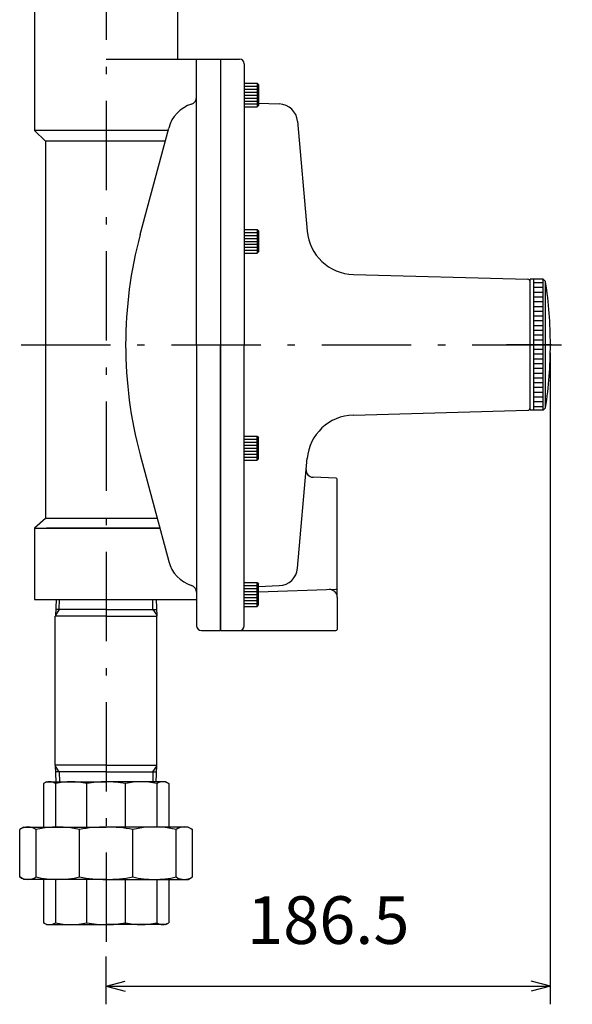
# Model space of a CAD drawing. Extents: x 181 to 962, y 80 to 929.
# Drawn here: x 216 to 448, y 80 to 493 of the extents above; entities that cross this region are included whole.
import ezdxf

# ---------------------------------------------------------------- set-up
doc = ezdxf.new("R2010")
doc.units = 0
doc.header["$LTSCALE"] = 1.25
doc.linetypes.add('DASHDOT', pattern=[50.5, 30, -9, 2.5, -9])
doc.layers.get('0').update_dxf_attribs({"linetype": 'CONTINUOUS'})
for name, color, linetype in [('1', 7, 'CONTINUOUS'), ('22', 7, 'CONTINUOUS'), ('24', 7, 'CONTINUOUS'), ('2691', 7, 'CONTINUOUS'), ('4', 3, 'CONTINUOUS'), ('5', 3, 'CONTINUOUS'), ('7', 4, 'CONTINUOUS')]:
    doc.layers.add(name, color=color, linetype=linetype)
doc.styles.get("Standard").update_dxf_attribs({"font": 'txt', "bigfont": 'bigfont'})
doc.dimstyles.get("Standard").update_dxf_attribs({"dimtxt": 0.18, "dimasz": 0.18, "dimexe": 0.18, "dimexo": 0.0625, "dimgap": 0.09, "dimtad": 0, "dimtih": 1, "dimtoh": 1, "dimdec": 4, "dimzin": 0, "dimtxsty": 'STANDARD', "dimcen": 0.09, "dimazin": 3, "dimtfac": 1, "dimtdec": 4, "dimtofl": 0, "dimtmove": 0, "dimatfit": 3, "dimtolj": 1, "dimtzin": 0})

# ---------------------------------------------------------------- blocks, each defined once
blk = doc.blocks.new('DIM8')
at = {"layer": '5', "color": 3, "linetype": 'CONTINUOUS'}
for p, q in [((438.64, 79.8), (438.64, 353.43)), ((252.15, 79.8), (252.15, 99.86)), ((252.15, 87.42), (260.2, 89.58)), ((252.15, 87.42), (438.64, 87.42)), ((252.15, 87.42), (260.2, 85.27)), ((438.64, 87.42), (430.59, 89.58)), ((438.64, 87.42), (430.59, 85.27))]:
    blk.add_line(p, q, dxfattribs=at)
at = {"layer": '5', "color": 3, "linetype": 'CONTINUOUS', "insert": (345.4, 98.92), "char_height": 20, "attachment_point": 8}
blk.add_mtext('186.5', dxfattribs=at)
blk = doc.blocks.new('_OPEN')
for p, q in [((-1, 0.167), (0, 0)), ((-1, -0.167), (0, 0)), ((0, 0), (-1, 0))]:
    blk.add_line(p, q)

msp = doc.modelspace()

# ---------------------------------------------------------------- linework, layer by layer
at = {"layer": '1', "color": 7, "linetype": 'CONTINUOUS'}
for p, q in [((435.62, 384.258), (431.62, 384.258)), ((435.62, 382.758), (431.62, 382.758)), ((435.62, 380.758), (431.62, 380.758)), ((435.62, 329.258), (435.62, 384.258)), ((435.62, 329.258), (435.62, 384.258)), ((435.62, 384.258), (436.62, 383.258)), ((436.62, 330.258), (436.62, 383.258)), ((435.62, 378.758), (431.62, 378.758)), ((435.62, 376.758), (431.62, 376.758)), ((435.62, 374.758), (431.62, 374.758)), ((435.62, 372.758), (431.62, 372.758)), ((435.62, 370.758), (431.62, 370.758)), ((435.62, 368.758), (431.62, 368.758)), ((435.62, 366.758), (431.62, 366.758)), ((435.62, 364.758), (431.62, 364.758)), ((435.62, 362.758), (431.62, 362.758)), ((435.62, 360.758), (431.62, 360.758)), ((435.62, 358.758), (431.62, 358.758)), ((435.62, 356.758), (431.62, 356.758)), ((435.62, 354.758), (431.62, 354.758)), ((435.62, 352.758), (431.62, 352.758)), ((435.62, 350.758), (431.62, 350.758)), ((435.62, 348.758), (431.62, 348.758)), ((435.62, 346.758), (431.62, 346.758)), ((435.62, 344.758), (431.62, 344.758)), ((435.62, 342.758), (431.62, 342.758)), ((435.62, 340.758), (431.62, 340.758)), ((435.62, 338.758), (431.62, 338.758)), ((435.62, 336.758), (431.62, 336.758)), ((435.62, 334.758), (431.62, 334.758)), ((435.62, 332.758), (431.62, 332.758)), ((435.62, 330.758), (431.62, 330.758)), ((435.62, 329.258), (431.62, 329.258)), ((436.62, 330.258), (435.62, 329.258))]:
    msp.add_line(p, q, dxfattribs=at)
at = {"layer": '1', "color": 7, "linetype": 'DASHDOT'}
msp.add_line((439.046, 356.758), (420.239, 356.758), dxfattribs=at)
at = {"layer": '1', "color": 7, "linetype": 'CONTINUOUS'}
for start, end in [(360, 8.67058), (351.32942, 360)]:
    msp.add_arc((263.642, 356.758), 175, start, end, dxfattribs=at)
at = {"layer": '22', "color": 7, "linetype": 'CONTINUOUS'}
for p, q in [((431.62, 384.258), (430.142, 384.258)), ((430.142, 329.258), (430.142, 384.258)), ((431.62, 384.258), (431.62, 329.258)), ((431.62, 329.258), (430.142, 329.258))]:
    msp.add_line(p, q, dxfattribs=at)
at = {"layer": '24', "color": 7, "linetype": 'CONTINUOUS'}
for p, q in [((222.142, 501.758), (222.142, 446.758)), ((282.142, 501.758), (282.142, 476.758)), ((252.142, 476.758), (300.142, 476.758)), ((290.142, 356.758), (290.142, 476.758)), ((300.142, 476.758), (300.142, 236.758)), ((300.142, 476.758), (300.142, 236.758)), ((300.142, 476.458), (300.443, 476.758)), ((300.142, 476.458), (300.142, 356.758)), ((300.443, 476.758), (308.142, 476.758)), ((310.142, 474.758), (310.142, 356.758)), ((310.142, 466.619), (315.543, 466.619)), ((310.142, 465.545), (310.142, 461.308)), ((310.142, 465.369), (315.543, 465.369)), ((310.142, 464.119), (315.543, 464.119)), ((315.543, 466.619), (315.543, 456.619)), ((315.543, 466.619), (316.142, 466.019)), ((316.142, 466.019), (316.142, 457.219)), ((310.142, 462.869), (315.543, 462.869)), ((310.142, 461.619), (315.543, 461.619)), ((310.142, 460.369), (315.543, 460.369)), ((310.142, 459.119), (315.543, 459.119)), ((310.142, 457.869), (315.543, 457.869)), ((310.142, 456.619), (315.543, 456.619)), ((315.543, 456.619), (316.142, 457.219)), ((316.142, 458.202), (324.826, 457.898)), ((278.152, 446.758), (222.142, 446.758)), ((222.142, 446.758), (226.642, 442.258)), ((266.434, 403.024), (278.423, 447.77)), ((332.517, 450.6), (336.548, 404.524)), ((226.642, 442.258), (226.642, 283.808)), ((276.946, 442.258), (226.642, 442.258)), ((310.142, 405.193), (315.543, 405.193)), ((310.142, 403.943), (315.543, 403.943)), ((310.142, 402.693), (315.543, 402.693)), ((310.142, 401.443), (315.543, 401.443)), ((315.543, 405.193), (316.142, 404.593)), ((315.543, 405.193), (315.543, 395.193)), ((316.142, 404.593), (316.142, 395.793)), ((310.142, 400.193), (315.543, 400.193)), ((310.142, 398.943), (315.543, 398.943)), ((310.142, 397.693), (315.543, 397.693)), ((310.142, 396.443), (315.543, 396.443)), ((310.142, 395.193), (315.543, 395.193)), ((315.543, 395.193), (316.142, 395.793)), ((355.929, 386.274), (429.17, 384.285)), ((290.142, 356.758), (290.142, 238.758)), ((300.142, 237.058), (300.142, 356.758)), ((310.142, 238.758), (310.142, 356.758)), ((355.929, 327.243), (429.17, 329.232)), ((310.142, 318.324), (315.543, 318.324)), ((310.142, 317.074), (315.543, 317.074)), ((310.142, 315.824), (315.543, 315.824)), ((310.142, 314.574), (315.543, 314.574)), ((315.543, 318.324), (316.142, 317.724)), ((315.543, 308.324), (315.543, 318.324)), ((316.142, 308.924), (316.142, 317.724)), ((266.434, 310.493), (278.423, 265.747)), ((310.142, 313.324), (315.543, 313.324)), ((310.142, 312.074), (315.543, 312.074)), ((310.142, 310.824), (315.543, 310.824)), ((310.142, 309.574), (315.543, 309.574)), ((310.142, 308.324), (315.543, 308.324)), ((315.543, 308.324), (316.142, 308.924)), ((332.517, 262.916), (336.556, 309.09)), ((348.66, 300.775), (339.027, 301.112)), ((349.142, 250.758), (349.142, 300.276)), ((226.642, 283.808), (222.142, 279.758)), ((273.584, 283.808), (226.642, 283.808)), ((222.142, 279.758), (274.669, 279.758)), ((222.142, 279.758), (222.142, 249.758)), ((274.669, 279.758), (227.142, 279.758)), ((310.142, 256.898), (315.543, 256.898)), ((315.543, 246.898), (315.543, 256.898)), ((315.543, 256.898), (316.142, 256.298)), ((310.142, 255.648), (315.543, 255.648)), ((310.142, 254.398), (315.543, 254.398)), ((310.142, 253.148), (315.543, 253.148)), ((316.142, 247.498), (316.142, 256.298)), ((316.142, 255.315), (324.826, 255.619)), ((316.142, 252.955), (348.66, 254.091)), ((222.142, 249.758), (290.142, 249.758)), ((231.125, 249.758), (230.907, 242.758)), ((273.179, 249.758), (273.398, 242.758)), ((310.142, 247.972), (310.142, 252.209)), ((310.142, 251.898), (315.543, 251.898)), ((310.142, 250.648), (315.543, 250.648)), ((310.142, 249.398), (315.543, 249.398)), ((310.142, 248.148), (315.543, 248.148)), ((349.142, 250.758), (349.142, 237.258)), ((252.152, 245.658), (230.997, 245.658)), ((252.152, 245.658), (273.307, 245.658)), ((310.142, 246.898), (315.543, 246.898)), ((315.543, 246.898), (316.142, 247.498)), ((230.802, 180.258), (230.802, 242.758)), ((252.152, 242.758), (230.802, 242.758)), ((252.152, 242.758), (273.502, 242.758)), ((273.502, 180.258), (273.502, 243.145)), ((292.142, 236.758), (300.142, 236.758)), ((300.142, 237.058), (300.443, 236.758)), ((300.442, 236.758), (348.642, 236.758)), ((252.152, 180.258), (230.802, 180.258)), ((231.125, 173.258), (230.907, 180.258)), ((252.152, 180.258), (273.502, 180.258)), ((273.179, 173.258), (273.398, 180.258)), ((252.152, 177.358), (230.997, 177.358)), ((252.152, 177.358), (273.307, 177.358)), ((227.152, 173.258), (225.866, 172.516)), ((225.866, 172.516), (225.866, 154.258)), ((227.152, 173.258), (252.152, 173.258)), ((230.886, 172.516), (230.886, 154.258)), ((244.029, 154.258), (244.029, 172.516)), ((277.152, 173.258), (252.152, 173.258)), ((260.275, 154.258), (260.275, 172.516)), ((273.418, 172.516), (273.418, 154.258)), ((277.152, 173.258), (278.439, 172.516)), ((278.439, 172.516), (278.439, 154.258)), ((217.652, 154.258), (215.877, 153.233)), ((215.877, 133.283), (215.877, 153.233)), ((217.652, 154.258), (252.152, 154.258)), ((222.805, 133.283), (222.805, 153.233)), ((240.942, 133.283), (240.942, 153.233)), ((286.652, 154.258), (252.152, 154.258)), ((263.362, 133.283), (263.362, 153.233)), ((281.5, 133.283), (281.5, 153.233)), ((286.652, 154.258), (288.428, 153.233)), ((288.428, 133.283), (288.428, 153.233)), ((217.652, 132.258), (215.877, 133.283)), ((286.652, 132.258), (288.428, 133.283)), ((252.152, 132.258), (217.652, 132.258)), ((225.866, 132.258), (225.866, 114.001)), ((230.886, 132.258), (230.886, 114.001)), ((244.029, 114.001), (244.029, 132.258)), ((252.152, 132.258), (286.652, 132.258)), ((260.275, 114.001), (260.275, 132.258)), ((273.418, 132.258), (273.418, 114.001)), ((278.439, 132.258), (278.439, 114.001)), ((227.152, 113.258), (225.866, 114.001)), ((227.152, 113.258), (252.152, 113.258)), ((277.152, 113.258), (252.152, 113.258)), ((277.152, 113.258), (278.439, 114.001))]:
    msp.add_line(p, q, dxfattribs=at)
for centre, radius, start, end in [((308.142, 474.758), 2, 0, 90), ((287.142, 460.699), 3, 287.58304, 0), ((292.429, 444.017), 14.5, 107.58303, 165), ((324.547, 449.903), 8, 5, 88), ((439.099, 356.758), 178.756, 165, 195), ((356.472, 406.267), 20, 185, 268.44411), ((429.142, 383.285), 1, 0, 88.44412), ((356.472, 307.25), 20, 91.55588, 175), ((429.142, 330.232), 1, 271.55588, 0), ((339.132, 304.11), 3, 175, 268), ((348.642, 300.276), 0.5, 0, 88), ((292.429, 269.5), 14.5, 195, 252.41696), ((324.547, 263.614), 8, 272, 355), ((287.142, 252.817), 3, 0, 72.41697), ((345.908, 250.758), 3.234, 0, 92), ((348.642, 254.591), 0.5, 272, 0), ((292.142, 238.758), 2, 180, 270), ((308.142, 238.758), 2, 270, 0), ((348.642, 237.258), 0.5, 270, 0), ((228.376, 168.646), 4.613, 57.03127, 122.96873), ((237.458, 143.817), 29.442, 77.10244, 102.89756), ((252.152, 128.472), 44.787, 90, 100.44957), ((252.152, 128.472), 44.787, 79.55043, 90), ((266.847, 143.817), 29.442, 77.10244, 102.89756), ((275.929, 168.646), 4.613, 57.03127, 122.96873), ((219.341, 147.893), 6.366, 57.03127, 122.96873), ((231.874, 113.629), 40.63, 77.10244, 102.89756), ((252.152, 92.453), 61.806, 90, 100.44957), ((252.152, 92.453), 61.806, 79.55043, 90), ((272.431, 113.629), 40.63, 77.10244, 102.89756), ((284.964, 147.893), 6.366, 57.03127, 122.96873), ((219.341, 138.624), 6.366, 237.03127, 302.96873), ((231.874, 172.888), 40.63, 257.10244, 282.89756), ((252.152, 194.064), 61.806, 259.55043, 270), ((252.152, 194.064), 61.806, 270, 280.44957), ((272.431, 172.888), 40.63, 257.10244, 282.89756), ((284.964, 138.624), 6.366, 237.03127, 302.96873), ((228.376, 117.871), 4.613, 237.03127, 302.96873), ((237.458, 142.7), 29.442, 257.10244, 282.89756), ((252.152, 158.045), 44.787, 259.55043, 270), ((252.152, 158.045), 44.787, 270, 280.44957), ((266.847, 142.7), 29.442, 257.10244, 282.89756), ((275.929, 117.871), 4.613, 237.03127, 302.96873)]:
    msp.add_arc(centre, radius, start, end, dxfattribs=at)
at = {"layer": '2691', "color": 7, "linetype": 'DASHDOT'}
msp.add_line((216.441, 356.758), (447.845, 356.758), dxfattribs=at)
at = {"layer": '4', "color": 3, "linetype": 'CONTINUOUS'}
for p, q in [((232.476, 245.658), (232.604, 249.758)), ((271.828, 245.658), (271.7, 249.758)), ((232.476, 245.658), (230.919, 243.145)), ((271.828, 245.658), (273.386, 243.145)), ((232.476, 177.358), (230.919, 179.871)), ((271.828, 177.358), (273.386, 179.871)), ((232.476, 177.358), (232.604, 173.258)), ((271.828, 177.358), (271.7, 173.258))]:
    msp.add_line(p, q, dxfattribs=at)
at = {"layer": '7', "color": 4, "linetype": 'DASHDOT'}
msp.add_line((252.133, 837.898), (252.152, 103.193), dxfattribs=at)

# ---------------------------------------------------------------- dimensions: what is measured, and where the dimension line sits
at = {"layer": '5', "color": 3, "linetype": 'CONTINUOUS'}
dim = msp.add_linear_dim(base=(252.152, 87.423), p1=(252.152, 103.193), p2=(438.642, 356.758), angle=0, dimstyle='STANDARD', override={"dimscale": 5, "dimtxt": 4, "dimasz": 4, "dimexe": 1.523999, "dimexo": 0.666667, "dimtad": 3, "dimtih": 0, "dimtoh": 0, "dimdec": 2, "dimzin": 8, "dimblk1": 'OPEN', "dimblk2": 'OPEN', "dimsah": 1, "dimtix": 0, "dimtofl": 1, "dimtmove": 2, "dimatfit": 2, "dimtzin": 8}, dxfattribs=at)
dim.commit()
dim.dimension.update_dxf_attribs({"geometry": 'DIM8', "text_midpoint": (345.397, 98.923), "dimtype": 160})

doc.saveas('drawing.dxf')
